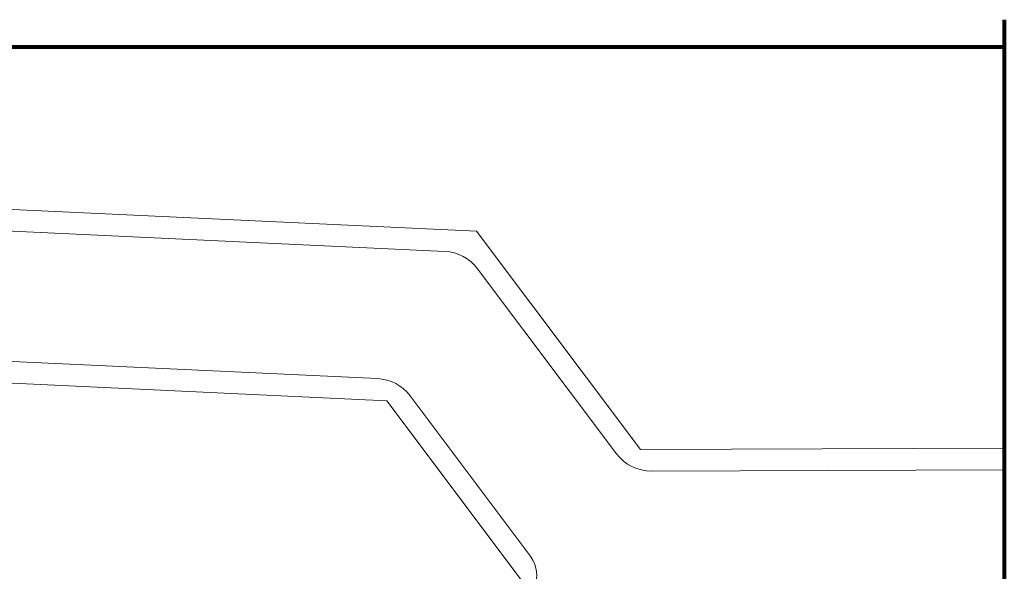
# Model space of a CAD drawing. Units: metres. Extents: x -62021 to -22926, y -93435 to -42935.
# Drawn here: x -27459 to -22926, y -45477 to -42935 of the extents above; entities that cross this region are included whole.
import ezdxf

# ---------------------------------------------------------------- set-up
doc = ezdxf.new("R2010")
doc.units = ezdxf.units.M
doc.header["$LTSCALE"] = 50
doc.header["$MEASUREMENT"] = 0
doc.layers.add('020', color=31, linetype='CONTINUOUS', lineweight=20)
doc.layers.add('080', color=3, linetype='CONTINUOUS', lineweight=80)

msp = doc.modelspace()

# ---------------------------------------------------------------- linework, layer by layer
at = {"layer": '020'}
for p, q in [((-25355.8, -43910), (-31381.7, -43626.3)), ((-25501.6, -44003.2), (-31381.7, -43726.4)), ((-24601.2, -44915.7), (-25355.8, -43910)), ((-24711.4, -44935.5), (-25351, -44083)), ((-31381.7, -44327.1), (-25812, -44589.3)), ((-31381.7, -44427.2), (-25769.7, -44691.4)), ((-25103.6, -45579.1), (-25769.7, -44691.4)), ((-25108.8, -45405.6), (-25661.4, -44669)), ((-22926, -44909.2), (-24601.2, -44915.7)), ((-22926, -45009.2), (-24550.6, -45015.5))]:
    msp.add_line(p, q, dxfattribs=at)
for centre, radius, start, end in [((-25511, -44203), 200, 36.8817, 87.3045), ((-25821.4, -44789.1), 200, 36.8817, 87.3045), ((-24551.4, -44815.5), 200, 216.8817, 270.2209), ((-25230, -45496.1), 151.3, 326.7521, 36.7247)]:
    msp.add_arc(centre, radius, start, end, dxfattribs=at)
at = {"layer": '080'}
msp.add_line((-22926, -42935.3), (-22926, -48798), dxfattribs=at)
msp.add_lwpolyline([(-31772.9, -43060.3), (-22926, -43060.3)], dxfattribs=at)

doc.saveas('drawing.dxf')
